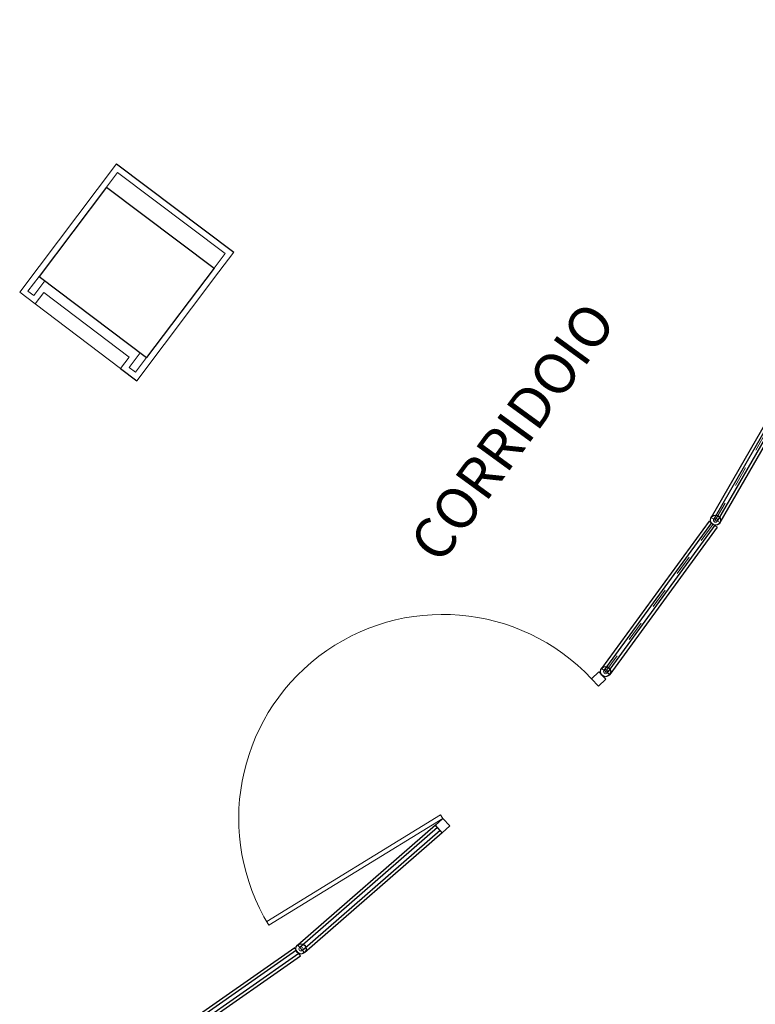
# Model space of a CAD drawing. Units: centimetres. Extents: x -34096 to -29726, y 18163 to 20621.
# Drawn here: x -29856 to -29853, y 18265 to 18270 of the extents above; entities that cross this region are included whole.
import ezdxf
from ezdxf.enums import TextEntityAlignment as Align

# ---------------------------------------------------------------- set-up
doc = ezdxf.new("R2010")
doc.units = ezdxf.units.CM
doc.header["$MEASUREMENT"] = 0
doc.linetypes.add('TRATTEGGIATA', pattern=[0.75, 0.5, -0.25])
for name, color, linetype in [('A0-Destinazione', 7, 'Continuous'), ('A0-Muri', 7, 'Continuous'), ('vetrata', 7, 'Continuous')]:
    doc.layers.add(name, color=color, linetype=linetype)
doc.styles.add('ARIAL', font='ARIAL.TTF')

# ---------------------------------------------------------------- blocks, each defined once
blk = doc.blocks.new('A$C0B504ACB')
at = {"layer": 'vetrata'}
for p, q in [((0, 0.047), (0.8372, 0.3634)), ((0.0053, 0.0329), (0.8425, 0.3494)), ((0.0124, 0.0142), (0.8496, 0.3307)), ((0.0171, 0), (0.8549, 0.3166))]:
    blk.add_line(p, q, dxfattribs=at)
at = {"layer": 'vetrata', "lineweight": 0}
for p, q in [((0.8372, 0.3634), (0.8549, 0.3166)), ((0, 0.047), (0.0177, 0.0002))]:
    blk.add_line(p, q, dxfattribs=at)
at = {"layer": 'vetrata'}
blk.add_circle((0.8461, 0.34), 0.025, dxfattribs=at)
at = {"layer": 'vetrata', "lineweight": 0}
blk.add_circle((0.8461, 0.34), 0.01, dxfattribs=at)

msp = doc.modelspace()

# ---------------------------------------------------------------- linework, layer by layer
at = {"layer": 'A0-Muri'}
for p, q in [((-29855.8833, 18269.2481), (-29855.3083, 18268.8147)), ((-29855.9316, 18269.1342), (-29856.2626, 18268.695)), ((-29855.9316, 18269.1342), (-29855.4045, 18268.737)), ((-29855.4045, 18268.737), (-29855.7355, 18268.2977)), ((-29856.2626, 18268.695), (-29855.7355, 18268.2977)), ((-29855.8637, 18268.244), (-29855.7838, 18268.1838))]:
    msp.add_line(p, q, dxfattribs=at)
at = {"layer": 'A0-Muri', "lineweight": 0}
for p, q in [((-29856.2816, 18268.5618), (-29856.2394, 18268.6177)), ((-29855.8213, 18268.2998), (-29856.2394, 18268.6177)), ((-29855.8637, 18268.244), (-29855.8213, 18268.2998))]:
    msp.add_line(p, q, dxfattribs=at)
at = {"layer": 'A0-Muri', "color": 7, "lineweight": 0}
msp.add_line((-29856.2816, 18268.5618), (-29855.8637, 18268.244), dxfattribs=at)
at = {"layer": 'A0-Muri', "lineweight": 0}
for points in [[(-29856.2816, 18268.5618), (-29856.3574, 18268.619), (-29855.8833, 18269.2481), (-29855.3083, 18268.8147), (-29855.3806, 18268.7189)], [(-29855.9316, 18269.1342), (-29855.8774, 18269.2061), (-29855.3503, 18268.8088), (-29855.4045, 18268.737)], [(-29856.2347, 18268.6739), (-29856.2888, 18268.602), (-29856.3168, 18268.6231), (-29856.2626, 18268.695)], [(-29855.3806, 18268.7189), (-29855.7838, 18268.1838), (-29855.8637, 18268.244)], [(-29855.7355, 18268.2977), (-29855.7897, 18268.2259), (-29855.8216, 18268.2499), (-29855.7671, 18268.3215)]]:
    msp.add_lwpolyline(points, dxfattribs=at)
at = {"layer": 'vetrata', "linetype": 'TRATTEGGIATA', "lineweight": 0, "ltscale": 0.1}
msp.add_lwpolyline([(-29851.7596, 18269.9544), (-29852.0965, 18269.1008), (-29852.5008, 18268.277), (-29852.9584, 18267.4815), (-29853.5004, 18266.7384), (-29853.5004, 18266.7384)], dxfattribs=at)
at = {"layer": 'vetrata', "lineweight": 0}
for points in [[(-29853.5182, 18266.7574), (-29853.5547, 18266.7232), (-29853.5205, 18266.6867), (-29853.484, 18266.7209)], [(-29854.2944, 18266.056), (-29855.1465, 18265.5327), (-29855.1361, 18265.5157), (-29854.2839, 18266.0389)], [(-29854.2839, 18266.0389), (-29854.3204, 18266.0047), (-29854.2861, 18265.9682), (-29854.2497, 18266.0025)]]:
    msp.add_lwpolyline(points, close=True, dxfattribs=at)
msp.add_arc((-29854.2839, 18266.0389), 1, 43.1779, 211.5508, dxfattribs=at)

# ---------------------------------------------------------------- block references
for p, rotation in [((-29852.5089, 18268.3008), 219.3830612476555), ((-29852.9639, 18267.5061), 213.1882654681723), ((-29854.3032, 18266.0117), 200.3175561708381), ((-29854.9929, 18265.4092), 194.2482022110982)]:
    msp.add_blockref('A$C0B504ACB', p, dxfattribs=dict(at, rotation=rotation))

# ---------------------------------------------------------------- texts
at = {"layer": 'A0-Destinazione', "style": 'ARIAL'}
msp.add_text('CORRIDOIO', height=0.2, rotation=53.9434, dxfattribs=at).set_placement((-29853.9215, 18267.9184), align=Align.MIDDLE)

doc.saveas('drawing.dxf')
